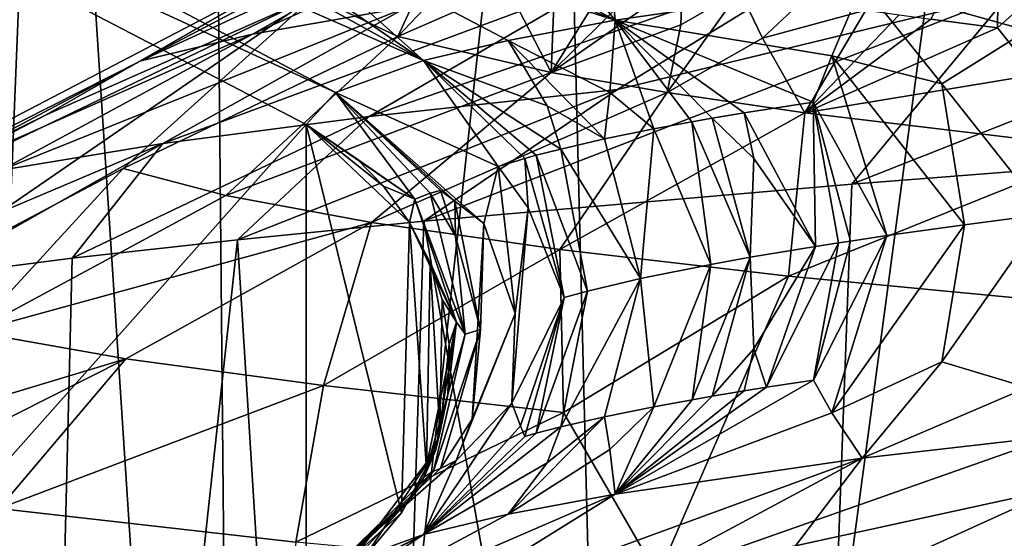
# Model space of a CAD drawing. Extents: x -29 to 75, y -81 to 456.
# Drawn here: x -13 to -13, y -75 to -75 of the extents above; entities that cross this region are included whole.
import ezdxf

# ---------------------------------------------------------------- set-up
doc = ezdxf.new("R2010")
doc.units = 0
doc.header["$MEASUREMENT"] = 0

msp = doc.modelspace()

# ---------------------------------------------------------------- linework, layer by layer
for points in [[(-13.324441, -76.099998, 18.132248), (-13.334635, -74.824699, 18.158413), (-13.273302, -74.832764, 18.012476)], [(-13.190766, -76.099998, 17.848175), (-13.324441, -76.099998, 18.132248), (-13.273302, -74.832764, 18.012476)], [(-13.190766, -76.099998, 17.848175), (-13.273302, -74.832764, 18.012476), (-13.202662, -74.840858, 17.870186)], [(-13.190766, -76.099998, 17.848175), (-13.202662, -74.840858, 17.870186), (-13.053798, -74.855385, 17.627111)], [(-13.022543, -76.099998, 17.583096), (-13.190766, -76.099998, 17.848175), (-13.053798, -74.855385, 17.627111)], [(-13.022543, -76.099998, 17.583096), (-13.053798, -74.855385, 17.627111), (-12.858422, -74.871422, 17.380362)], [(-12.822422, -76.099998, 17.34119), (-13.022543, -76.099998, 17.583096), (-12.858422, -74.871422, 17.380362)], [(-13.136674, -75.020798, 20.118135), (-13.352324, -74.97789, 19.899), (-13.028911, -75.152908, 19.7994)], [(-13.295488, -75.044014, 19.713879), (-13.028911, -75.152908, 19.7994), (-13.352324, -74.97789, 19.899)], [(-13.111457, -75.170227, 19.517336), (-13.433647, -74.992477, 19.624527), (-13.483603, -75.007271, 19.338614)], [(-13.295488, -75.044014, 19.713879), (-13.433647, -74.992477, 19.624527), (-13.111457, -75.170227, 19.517336)], [(-13.149323, -75.184021, 19.286318), (-13.483603, -75.007271, 19.338614), (-13.5, -75.021866, 19.052559)], [(-13.149323, -75.184021, 19.286318), (-13.111457, -75.170227, 19.517336), (-13.483603, -75.007271, 19.338614)], [(-13.5, -75.578133, 19.052559), (-13.162006, -75.197815, 19.052559), (-13.5, -75.021866, 19.052559)], [(-13.162006, -75.197815, 19.052559), (-13.149323, -75.184021, 19.286318), (-13.5, -75.021866, 19.052559)], [(-13.035738, -75.079544, 20.067799), (-13.136674, -75.020798, 20.118135), (-13.028911, -75.152908, 19.7994)], [(-13.187051, -75.10276, 19.682638), (-13.028911, -75.152908, 19.7994), (-13.295488, -75.044014, 19.713879)], [(-13.187051, -75.10276, 19.682638), (-13.295488, -75.044014, 19.713879), (-13.111457, -75.170227, 19.517336)], [(-13.035738, -75.079544, 20.067799), (-13.028911, -75.152908, 19.7994), (-12.922444, -75.137314, 20.041723)], [(-13.185155, -75.158852, -18.417173), (-13.038808, -75.092331, -18.333168), (-13.082965, -75.100983, -18.473322)], [(-13.185155, -75.158852, -18.417173), (-13.118683, -75.147247, -18.221037), (-13.038808, -75.092331, -18.333168)], [(-12.892799, -75.152405, -20.000635), (-12.863202, -75.09433, -20.020136), (-12.864106, -75.156128, -20.055441)], [(-12.864106, -75.156128, -20.055441), (-12.863202, -75.09433, -20.020136), (-12.803108, -75.101784, -20.127148)], [(-13.23321, -75.170464, -18.618769), (-13.082965, -75.100983, -18.473322), (-13.117495, -75.109642, -18.616156)], [(-13.23321, -75.170464, -18.618769), (-13.185155, -75.158852, -18.417173), (-13.082965, -75.100983, -18.473322)], [(-13.187051, -75.10276, 19.682638), (-13.074977, -75.161568, 19.659771), (-13.028911, -75.152908, 19.7994)], [(-13.187051, -75.10276, 19.682638), (-13.111457, -75.170227, 19.517336), (-13.074977, -75.161568, 19.659771)], [(-12.84797, -75.176491, -20.110033), (-12.864106, -75.156128, -20.055441), (-12.803108, -75.101784, -20.127148)], [(-13.23321, -75.170464, -18.618769), (-13.117495, -75.109642, -18.616156), (-13.154963, -75.125237, -18.878212)], [(-13.081384, -75.116463, -19.436415), (-13.12259, -75.159866, -19.463467), (-13.107898, -75.128105, -19.349836)], [(-13.075109, -75.139076, -19.530287), (-13.12259, -75.159866, -19.463467), (-13.081384, -75.116463, -19.436415)], [(-12.851407, -75.15731, 20.1028), (-12.770764, -75.12001, 20.292988), (-12.922444, -75.137314, 20.041723)], [(-13.23321, -75.170464, -18.618769), (-13.154963, -75.125237, -18.878212), (-13.491129, -75.300758, -18.842579)], [(-13.274001, -75.193672, -19.03129), (-13.491129, -75.300758, -18.842579), (-13.154963, -75.125237, -18.878212)], [(-13.274001, -75.193672, -19.03129), (-13.154963, -75.125237, -18.878212), (-13.158707, -75.142548, -19.171907)], [(-13.134864, -75.194389, -17.981441), (-13.027919, -75.182785, -17.792027), (-12.932111, -75.124031, -17.85158)], [(-13.134864, -75.194389, -17.981441), (-12.932111, -75.124031, -17.85158), (-13.034004, -75.135643, -18.032045)], [(-13.05443, -75.12426, -19.563181), (-13.056467, -75.175461, -19.719799), (-13.075109, -75.139076, -19.530287)], [(-13.028481, -75.130241, -19.659107), (-13.056467, -75.175461, -19.719799), (-13.05443, -75.12426, -19.563181)], [(-12.85917, -75.1418, -17.646933), (-12.932111, -75.124031, -17.85158), (-13.027919, -75.182785, -17.792027)], [(-13.107898, -75.128105, -19.349836), (-13.12259, -75.159866, -19.463467), (-13.158707, -75.142548, -19.171907)], [(-13.013789, -75.133232, -19.706564), (-13.056467, -75.175461, -19.719799), (-13.028481, -75.130241, -19.659107)], [(-13.013789, -75.133232, -19.706564), (-12.999923, -75.135872, -19.748001), (-13.056467, -75.175461, -19.719799)], [(-13.223742, -75.206001, -18.179804), (-13.134864, -75.194389, -17.981441), (-13.034004, -75.135643, -18.032045)], [(-13.223742, -75.206001, -18.179804), (-13.034004, -75.135643, -18.032045), (-13.118683, -75.147247, -18.221037)], [(-13.075109, -75.139076, -19.530287), (-13.056467, -75.175461, -19.719799), (-13.12259, -75.159866, -19.463467)], [(-13.000569, -75.1549, -19.783712), (-13.056467, -75.175461, -19.719799), (-12.999923, -75.135872, -19.748001)], [(-12.935472, -75.168274, 19.939894), (-12.922444, -75.137314, 20.041723), (-13.028911, -75.152908, 19.7994)], [(-12.975196, -75.140198, -19.815443), (-13.000569, -75.1549, -19.783712), (-12.999923, -75.135872, -19.748001)], [(-12.935472, -75.168274, 19.939894), (-12.888093, -75.180359, 20.008501), (-12.922444, -75.137314, 20.041723)], [(-12.888093, -75.180359, 20.008501), (-12.851407, -75.15731, 20.1028), (-12.922444, -75.137314, 20.041723)], [(-13.386762, -75.252426, -19.030235), (-13.274001, -75.193672, -19.03129), (-13.158707, -75.142548, -19.171907)], [(-13.352049, -75.275642, -19.46394), (-13.386762, -75.252426, -19.030235), (-13.158707, -75.142548, -19.171907)], [(-13.352049, -75.275642, -19.46394), (-13.158707, -75.142548, -19.171907), (-13.240929, -75.216888, -19.444504)], [(-13.240929, -75.216888, -19.444504), (-13.158707, -75.142548, -19.171907), (-13.12259, -75.159866, -19.463467)], [(-12.85917, -75.1418, -17.646933), (-13.111259, -75.23951, -17.713707), (-12.926912, -75.223518, -17.459774)], [(-12.85917, -75.1418, -17.646933), (-13.027919, -75.182785, -17.792027), (-13.111259, -75.23951, -17.713707)], [(-12.975196, -75.140198, -19.815443), (-13.006398, -75.18412, -19.857914), (-13.000569, -75.1549, -19.783712)], [(-12.965392, -75.160667, -19.873405), (-13.006398, -75.18412, -19.857914), (-12.975196, -75.140198, -19.815443)], [(-12.965392, -75.160667, -19.873405), (-12.975196, -75.140198, -19.815443), (-12.948096, -75.144524, -19.881973)], [(-12.85917, -75.1418, -17.646933), (-12.926912, -75.223518, -17.459774), (-12.764805, -75.159569, -17.445507)], [(-13.293509, -75.217606, -18.385666), (-13.223742, -75.206001, -18.179804), (-13.118683, -75.147247, -18.221037)], [(-13.293509, -75.217606, -18.385666), (-13.118683, -75.147247, -18.221037), (-13.185155, -75.158852, -18.417173)], [(-12.920877, -75.148537, -19.942829), (-12.965392, -75.160667, -19.873405), (-12.948096, -75.144524, -19.881973)], [(-12.920877, -75.148537, -19.942829), (-12.947078, -75.192772, -19.992317), (-12.965392, -75.160667, -19.873405)], [(-12.906532, -75.150536, -19.972925), (-12.947078, -75.192772, -19.992317), (-12.920877, -75.148537, -19.942829)], [(-12.892799, -75.152405, -20.000635), (-12.947078, -75.192772, -19.992317), (-12.906532, -75.150536, -19.972925)], [(-13.031181, -75.184097, 19.69367), (-13.028911, -75.152908, 19.7994), (-13.074977, -75.161568, 19.659771)], [(-13.000569, -75.1549, -19.783712), (-13.006398, -75.18412, -19.857914), (-13.056467, -75.175461, -19.719799)], [(-13.031181, -75.184097, 19.69367), (-13.012233, -75.19976, 19.711365), (-13.028911, -75.152908, 19.7994)], [(-12.943488, -75.188156, 19.891356), (-12.935472, -75.168274, 19.939894), (-13.028911, -75.152908, 19.7994)], [(-12.973248, -75.192841, 19.819477), (-12.943488, -75.188156, 19.891356), (-13.028911, -75.152908, 19.7994)], [(-12.987113, -75.195175, 19.783144), (-12.973248, -75.192841, 19.819477), (-13.028911, -75.152908, 19.7994)], [(-12.995781, -75.196709, 19.759319), (-13.028911, -75.152908, 19.7994), (-13.012233, -75.19976, 19.711365)], [(-12.995781, -75.196709, 19.759319), (-12.987113, -75.195175, 19.783144), (-13.028911, -75.152908, 19.7994)], [(-12.892799, -75.152405, -20.000635), (-12.864106, -75.156128, -20.055441), (-12.947078, -75.192772, -19.992317)], [(-12.84797, -75.176491, -20.110033), (-12.947078, -75.192772, -19.992317), (-12.864106, -75.156128, -20.055441)], [(-13.343947, -75.22921, -18.597258), (-13.293509, -75.217606, -18.385666), (-13.185155, -75.158852, -18.417173)], [(-13.343947, -75.22921, -18.597258), (-13.185155, -75.158852, -18.417173), (-13.23321, -75.170464, -18.618769)], [(-13.196651, -75.2285, -19.646967), (-13.240929, -75.216888, -19.444504), (-13.12259, -75.159866, -19.463467)], [(-13.196651, -75.2285, -19.646967), (-13.12259, -75.159866, -19.463467), (-13.056467, -75.175461, -19.719799)], [(-12.965392, -75.160667, -19.873405), (-12.947078, -75.192772, -19.992317), (-13.006398, -75.18412, -19.857914)], [(-12.764805, -75.159569, -17.445507), (-12.926912, -75.223518, -17.459774), (-12.821992, -75.215439, -17.34082)], [(-12.843563, -75.236534, 20.05542), (-12.851407, -75.15731, 20.1028), (-12.888093, -75.180359, 20.008501)], [(-13.058146, -75.189873, 19.601128), (-13.074977, -75.161568, 19.659771), (-13.111457, -75.170227, 19.517336)], [(-13.03351, -75.204094, 19.642715), (-13.031181, -75.184097, 19.69367), (-13.074977, -75.161568, 19.659771)], [(-13.058146, -75.189873, 19.601128), (-13.03351, -75.204094, 19.642715), (-13.074977, -75.161568, 19.659771)], [(-12.911749, -75.24575, 19.919703), (-12.935472, -75.168274, 19.939894), (-12.943488, -75.188156, 19.891356)], [(-12.935472, -75.168274, 19.939894), (-12.878315, -75.241074, 19.98929), (-12.888093, -75.180359, 20.008501)], [(-12.911749, -75.24575, 19.919703), (-12.878315, -75.241074, 19.98929), (-12.935472, -75.168274, 19.939894)], [(-13.343947, -75.22921, -18.597258), (-13.23321, -75.170464, -18.618769), (-13.491129, -75.300758, -18.842579)], [(-13.079251, -75.21595, 19.451351), (-13.111457, -75.170227, 19.517336), (-13.149323, -75.184021, 19.286318)], [(-13.052341, -75.208427, 19.573359), (-13.058146, -75.189873, 19.601128), (-13.111457, -75.170227, 19.517336)], [(-13.062918, -75.211143, 19.529474), (-13.052341, -75.208427, 19.573359), (-13.111457, -75.170227, 19.517336)], [(-13.067843, -75.212502, 19.507446), (-13.062918, -75.211143, 19.529474), (-13.111457, -75.170227, 19.517336)], [(-13.079251, -75.21595, 19.451351), (-13.067843, -75.212502, 19.507446), (-13.111457, -75.170227, 19.517336)], [(-13.133861, -75.240105, -19.844318), (-13.196651, -75.2285, -19.646967), (-13.056467, -75.175461, -19.719799)], [(-13.133861, -75.240105, -19.844318), (-13.056467, -75.175461, -19.719799), (-13.006398, -75.18412, -19.857914)], [(-12.84797, -75.176491, -20.110033), (-12.817749, -75.208359, -20.22304), (-12.947078, -75.192772, -19.992317)], [(-12.843563, -75.236534, 20.05542), (-12.888093, -75.180359, 20.008501), (-12.878315, -75.241074, 19.98929)], [(-13.027919, -75.182785, -17.792027), (-13.191586, -75.247551, -17.849672), (-13.111259, -75.23951, -17.713707)], [(-13.134864, -75.194389, -17.981441), (-13.191586, -75.247551, -17.849672), (-13.027919, -75.182785, -17.792027)], [(-13.115176, -75.229988, 19.167271), (-13.149323, -75.184021, 19.286318), (-13.162006, -75.197815, 19.052559)], [(-13.079251, -75.21595, 19.451351), (-13.149323, -75.184021, 19.286318), (-13.085491, -75.240616, 19.355852)], [(-13.097897, -75.230888, 19.306295), (-13.085491, -75.240616, 19.355852), (-13.149323, -75.184021, 19.286318)], [(-13.104206, -75.226295, 19.28141), (-13.097897, -75.230888, 19.306295), (-13.149323, -75.184021, 19.286318)], [(-13.108532, -75.227516, 19.243448), (-13.149323, -75.184021, 19.286318), (-13.115176, -75.229988, 19.167271)], [(-13.108532, -75.227516, 19.243448), (-13.104206, -75.226295, 19.28141), (-13.149323, -75.184021, 19.286318)], [(-13.052734, -75.251709, -20.034868), (-13.133861, -75.240105, -19.844318), (-13.006398, -75.18412, -19.857914)], [(-13.052734, -75.251709, -20.034868), (-13.006398, -75.18412, -19.857914), (-12.947078, -75.192772, -19.992317)], [(-13.03351, -75.204094, 19.642715), (-13.012233, -75.19976, 19.711365), (-13.031181, -75.184097, 19.69367)], [(-13.052341, -75.208427, 19.573359), (-13.03351, -75.204094, 19.642715), (-13.058146, -75.189873, 19.601128)], [(-12.973248, -75.192841, 19.819477), (-12.942584, -75.250427, 19.848961), (-12.943488, -75.188156, 19.891356)], [(-12.927495, -75.248093, 19.884472), (-12.911749, -75.24575, 19.919703), (-12.943488, -75.188156, 19.891356)], [(-12.932598, -75.248871, 19.872665), (-12.927495, -75.248093, 19.884472), (-12.943488, -75.188156, 19.891356)], [(-12.932598, -75.248871, 19.872665), (-12.943488, -75.188156, 19.891356), (-12.942584, -75.250427, 19.848961)], [(-13.386762, -75.252426, -19.030235), (-13.491129, -75.300758, -18.842579), (-13.274001, -75.193672, -19.03129)], [(-13.134864, -75.194389, -17.981441), (-13.26284, -75.255554, -17.989704), (-13.191586, -75.247551, -17.849672)], [(-13.223742, -75.206001, -18.179804), (-13.26284, -75.255554, -17.989704), (-13.134864, -75.194389, -17.981441)], [(-12.954239, -75.263321, -20.217216), (-13.052734, -75.251709, -20.034868), (-12.947078, -75.192772, -19.992317)], [(-12.987113, -75.195175, 19.783144), (-12.969129, -75.21254, 19.804035), (-12.973248, -75.192841, 19.819477)], [(-12.969129, -75.21254, 19.804035), (-12.942584, -75.250427, 19.848961), (-12.973248, -75.192841, 19.819477)], [(-12.954239, -75.263321, -20.217216), (-12.947078, -75.192772, -19.992317), (-12.817749, -75.208359, -20.22304)], [(-13.162006, -75.402184, 19.052559), (-13.162006, -75.197815, 19.052559), (-13.5, -75.578133, 19.052559)], [(-13.128745, -75.224419, 19.052559), (-13.140251, -75.212685, 19.052559), (-13.162006, -75.197815, 19.052559)], [(-13.117457, -75.240044, 19.052559), (-13.128745, -75.224419, 19.052559), (-13.162006, -75.197815, 19.052559)], [(-13.120908, -75.365288, 19.052559), (-13.117457, -75.240044, 19.052559), (-13.162006, -75.197815, 19.052559)], [(-13.120908, -75.365288, 19.052559), (-13.162006, -75.197815, 19.052559), (-13.162006, -75.402184, 19.052559)], [(-13.115176, -75.229988, 19.167271), (-13.162006, -75.197815, 19.052559), (-13.140251, -75.212685, 19.052559)], [(-12.995781, -75.196709, 19.759319), (-13.012233, -75.19976, 19.711365), (-12.987663, -75.258171, 19.72979)], [(-12.995781, -75.196709, 19.759319), (-12.970758, -75.255112, 19.777149), (-12.987113, -75.195175, 19.783144)], [(-12.995781, -75.196709, 19.759319), (-12.987663, -75.258171, 19.72979), (-12.970758, -75.255112, 19.777149)], [(-12.987113, -75.195175, 19.783144), (-12.970758, -75.255112, 19.777149), (-12.969129, -75.21254, 19.804035)], [(-13.03351, -75.204094, 19.642715), (-13.017926, -75.264282, 19.633913), (-13.012233, -75.19976, 19.711365)], [(-12.987663, -75.258171, 19.72979), (-13.012233, -75.19976, 19.711365), (-13.017926, -75.264282, 19.633913)], [(-13.223742, -75.206001, -18.179804), (-13.378546, -75.271614, -18.282806), (-13.32533, -75.263588, -18.134447)], [(-13.293509, -75.217606, -18.385666), (-13.378546, -75.271614, -18.282806), (-13.223742, -75.206001, -18.179804)], [(-13.223742, -75.206001, -18.179804), (-13.32533, -75.263588, -18.134447), (-13.26284, -75.255554, -17.989704)], [(-13.052341, -75.208427, 19.573359), (-13.017926, -75.264282, 19.633913), (-13.03351, -75.204094, 19.642715)], [(-13.067843, -75.212502, 19.507446), (-13.050827, -75.27243, 19.503719), (-13.062918, -75.211143, 19.529474)], [(-13.062918, -75.211143, 19.529474), (-13.040819, -75.269714, 19.547359), (-13.052341, -75.208427, 19.573359)], [(-13.062918, -75.211143, 19.529474), (-13.050827, -75.27243, 19.503719), (-13.040819, -75.269714, 19.547359)], [(-13.040819, -75.269714, 19.547359), (-13.017926, -75.264282, 19.633913), (-13.052341, -75.208427, 19.573359)], [(-12.709781, -75.28653, -20.552008), (-12.954239, -75.263321, -20.217216), (-12.817749, -75.208359, -20.22304)], [(-13.115176, -75.229988, 19.167271), (-13.140251, -75.212685, 19.052559), (-13.128745, -75.224419, 19.052559)], [(-13.066369, -75.233719, 19.468229), (-13.067843, -75.212502, 19.507446), (-13.079251, -75.21595, 19.451351)], [(-13.066369, -75.233719, 19.468229), (-13.050827, -75.27243, 19.503719), (-13.067843, -75.212502, 19.507446)], [(-12.969129, -75.21254, 19.804035), (-12.970758, -75.255112, 19.777149), (-12.942584, -75.250427, 19.848961)], [(-12.959233, -76.099998, -17.499689), (-12.821992, -75.215439, -17.34082), (-12.926912, -75.223518, -17.459774)], [(-12.959233, -76.099998, -17.499689), (-12.749158, -76.099998, -17.266376), (-12.821992, -75.215439, -17.34082)], [(-13.305577, -75.287247, -19.676443), (-13.352049, -75.275642, -19.46394), (-13.240929, -75.216888, -19.444504)], [(-13.305577, -75.287247, -19.676443), (-13.240929, -75.216888, -19.444504), (-13.196651, -75.2285, -19.646967)], [(-13.079251, -75.21595, 19.451351), (-13.085491, -75.240616, 19.355852), (-13.071921, -75.279327, 19.392151)], [(-13.066369, -75.233719, 19.468229), (-13.079251, -75.21595, 19.451351), (-13.071921, -75.279327, 19.392151)], [(-12.959233, -76.099998, -17.499689), (-12.926912, -75.223518, -17.459774), (-13.111259, -75.23951, -17.713707)], [(-13.133861, -75.240105, -19.844318), (-13.305577, -75.287247, -19.676443), (-13.196651, -75.2285, -19.646967)], [(-13.115176, -75.229988, 19.167271), (-13.128745, -75.224419, 19.052559), (-13.117457, -75.240044, 19.052559)], [(-13.108532, -75.227516, 19.243448), (-13.115176, -75.229988, 19.167271), (-13.093513, -75.28833, 19.204063)], [(-13.097643, -75.245964, 19.255199), (-13.104206, -75.226295, 19.28141), (-13.108532, -75.227516, 19.243448)], [(-13.097643, -75.245964, 19.255199), (-13.108532, -75.227516, 19.243448), (-13.093513, -75.28833, 19.204063)], [(-13.097643, -75.245964, 19.255199), (-13.097897, -75.230888, 19.306295), (-13.104206, -75.226295, 19.28141)], [(-13.097246, -75.283119, 19.147329), (-13.115176, -75.229988, 19.167271), (-13.117457, -75.240044, 19.052559)], [(-13.097246, -75.283119, 19.147329), (-13.093513, -75.28833, 19.204063), (-13.115176, -75.229988, 19.167271)], [(-13.097897, -75.230888, 19.306295), (-13.086892, -75.286224, 19.279545), (-13.085491, -75.240616, 19.355852)], [(-13.097643, -75.245964, 19.255199), (-13.086892, -75.286224, 19.279545), (-13.097897, -75.230888, 19.306295)], [(-13.066369, -75.233719, 19.468229), (-13.071921, -75.279327, 19.392151), (-13.073413, -75.318039, 19.430916)], [(-13.066369, -75.233719, 19.468229), (-13.073413, -75.318039, 19.430916), (-13.050827, -75.27243, 19.503719)], [(-12.843563, -75.236534, 20.05542), (-12.878315, -75.241074, 19.98929), (-12.88807, -75.300224, 20.008528)], [(-12.843563, -75.236534, 20.05542), (-12.88807, -75.300224, 20.008528), (-12.851373, -75.311226, 20.102835)], [(-13.239673, -75.298859, -19.883579), (-13.305577, -75.287247, -19.676443), (-13.133861, -75.240105, -19.844318)], [(-13.154524, -75.310463, -20.083578), (-13.239673, -75.298859, -19.883579), (-13.133861, -75.240105, -19.844318)], [(-13.138411, -76.099998, -17.757492), (-13.111259, -75.23951, -17.713707), (-13.191586, -75.247551, -17.849672)], [(-13.154524, -75.310463, -20.083578), (-13.133861, -75.240105, -19.844318), (-13.052734, -75.251709, -20.034868)], [(-13.138411, -76.099998, -17.757492), (-12.959233, -76.099998, -17.499689), (-13.111259, -75.23951, -17.713707)], [(-13.120908, -75.365288, 19.052559), (-13.11019, -75.346237, 19.052559), (-13.117457, -75.240044, 19.052559)], [(-13.11019, -75.346237, 19.052559), (-13.108623, -75.257393, 19.052559), (-13.117457, -75.240044, 19.052559)], [(-13.097246, -75.283119, 19.147329), (-13.117457, -75.240044, 19.052559), (-13.108623, -75.257393, 19.052559)], [(-13.090487, -75.324936, 19.318192), (-13.071921, -75.279327, 19.392151), (-13.085491, -75.240616, 19.355852)], [(-13.090487, -75.324936, 19.318192), (-13.085491, -75.240616, 19.355852), (-13.086892, -75.286224, 19.279545)], [(-12.93544, -75.322189, 19.93993), (-12.88807, -75.300224, 20.008528), (-12.878315, -75.241074, 19.98929)], [(-12.911749, -75.24575, 19.919703), (-12.93544, -75.322189, 19.93993), (-12.878315, -75.241074, 19.98929)], [(-13.283864, -76.099998, -18.035717), (-13.191586, -75.247551, -17.849672), (-13.26284, -75.255554, -17.989704)], [(-13.283864, -76.099998, -18.035717), (-13.138411, -76.099998, -17.757492), (-13.191586, -75.247551, -17.849672)], [(-13.097643, -75.245964, 19.255199), (-13.093513, -75.28833, 19.204063), (-13.086892, -75.286224, 19.279545)], [(-12.963603, -75.311142, 19.843584), (-12.943468, -75.308029, 19.891384), (-12.932598, -75.248871, 19.872665)], [(-12.963603, -75.311142, 19.843584), (-12.932598, -75.248871, 19.872665), (-12.942584, -75.250427, 19.848961)], [(-12.911749, -75.24575, 19.919703), (-12.943468, -75.308029, 19.891384), (-12.93544, -75.322189, 19.93993)], [(-12.927495, -75.248093, 19.884472), (-12.943468, -75.308029, 19.891384), (-12.911749, -75.24575, 19.919703)], [(-12.932598, -75.248871, 19.872665), (-12.943468, -75.308029, 19.891384), (-12.927495, -75.248093, 19.884472)], [(-13.051144, -75.322067, -20.274969), (-13.154524, -75.310463, -20.083578), (-13.052734, -75.251709, -20.034868)], [(-13.051144, -75.322067, -20.274969), (-13.052734, -75.251709, -20.034868), (-12.954239, -75.263321, -20.217216)], [(-12.969111, -75.294563, 19.804054), (-12.942584, -75.250427, 19.848961), (-12.970758, -75.255112, 19.777149)], [(-12.969111, -75.294563, 19.804054), (-12.963603, -75.311142, 19.843584), (-12.942584, -75.250427, 19.848961)], [(-13.283864, -76.099998, -18.035717), (-13.26284, -75.255554, -17.989704), (-13.32533, -75.263588, -18.134447)], [(-13.11019, -75.346237, 19.052559), (-13.104476, -75.330803, 19.052559), (-13.108623, -75.257393, 19.052559)], [(-13.104476, -75.330803, 19.052559), (-13.103374, -75.273277, 19.052559), (-13.108623, -75.257393, 19.052559)], [(-13.097246, -75.283119, 19.147329), (-13.108623, -75.257393, 19.052559), (-13.103374, -75.273277, 19.052559)], [(-13.012215, -75.319633, 19.711395), (-12.987663, -75.258171, 19.72979), (-13.017926, -75.264282, 19.633913)], [(-12.995758, -75.316574, 19.759348), (-12.987663, -75.258171, 19.72979), (-13.012215, -75.319633, 19.711395)], [(-12.995758, -75.316574, 19.759348), (-12.970758, -75.255112, 19.777149), (-12.987663, -75.258171, 19.72979)], [(-12.995758, -75.316574, 19.759348), (-12.987086, -75.315048, 19.783171), (-12.970758, -75.255112, 19.777149)], [(-12.987086, -75.315048, 19.783171), (-12.969111, -75.294563, 19.804054), (-12.970758, -75.255112, 19.777149)], [(-13.393299, -76.099998, -18.329979), (-13.283864, -76.099998, -18.035717), (-13.32533, -75.263588, -18.134447)], [(-13.052325, -75.328293, 19.573391), (-13.033494, -75.323959, 19.642746), (-13.017926, -75.264282, 19.633913)], [(-13.052325, -75.328293, 19.573391), (-13.017926, -75.264282, 19.633913), (-13.040819, -75.269714, 19.547359)], [(-13.051144, -75.322067, -20.274969), (-12.954239, -75.263321, -20.217216), (-13.010484, -75.392502, -20.538397)], [(-13.033494, -75.323959, 19.642746), (-13.012215, -75.319633, 19.711395), (-13.017926, -75.264282, 19.633913)], [(-12.709781, -75.28653, -20.552008), (-13.010484, -75.392502, -20.538397), (-12.954239, -75.263321, -20.217216)], [(-13.062898, -75.331009, 19.529505), (-13.052325, -75.328293, 19.573391), (-13.040819, -75.269714, 19.547359)], [(-13.062898, -75.331009, 19.529505), (-13.040819, -75.269714, 19.547359), (-13.050827, -75.27243, 19.503719)], [(-13.104476, -75.330803, 19.052559), (-13.100348, -75.292534, 19.052559), (-13.103374, -75.273277, 19.052559)], [(-13.097246, -75.283119, 19.147329), (-13.103374, -75.273277, 19.052559), (-13.100348, -75.292534, 19.052559)], [(-13.069645, -75.327774, 19.481871), (-13.050827, -75.27243, 19.503719), (-13.073413, -75.318039, 19.430916)], [(-13.069645, -75.327774, 19.481871), (-13.067822, -75.332367, 19.507477), (-13.050827, -75.27243, 19.503719)], [(-13.067822, -75.332367, 19.507477), (-13.062898, -75.331009, 19.529505), (-13.050827, -75.27243, 19.503719)], [(-13.097409, -75.342712, 19.338322), (-13.073413, -75.318039, 19.430916), (-13.071921, -75.279327, 19.392151)], [(-13.097409, -75.342712, 19.338322), (-13.071921, -75.279327, 19.392151), (-13.090487, -75.324936, 19.318192)], [(-13.097246, -75.283119, 19.147329), (-13.111212, -75.3498, 19.167089), (-13.093513, -75.28833, 19.204063)], [(-13.097246, -75.283119, 19.147329), (-13.106219, -75.338615, 19.1287), (-13.111212, -75.3498, 19.167089)], [(-13.097246, -75.283119, 19.147329), (-13.10104, -75.314438, 19.052559), (-13.106219, -75.338615, 19.1287)], [(-13.097246, -75.283119, 19.147329), (-13.100348, -75.292534, 19.052559), (-13.10104, -75.314438, 19.052559)], [(-13.239673, -75.298859, -19.883579), (-13.400689, -75.347473, -19.750216), (-13.305577, -75.287247, -19.676443)], [(-13.107201, -75.347382, 19.243362), (-13.086892, -75.286224, 19.279545), (-13.093513, -75.28833, 19.204063)], [(-13.107201, -75.347382, 19.243362), (-13.104187, -75.346161, 19.281443), (-13.086892, -75.286224, 19.279545)], [(-13.104187, -75.346161, 19.281443), (-13.090487, -75.324936, 19.318192), (-13.086892, -75.286224, 19.279545)], [(-12.794563, -75.345284, -20.62636), (-13.010484, -75.392502, -20.538397), (-12.709781, -75.28653, -20.552008)], [(-13.107201, -75.347382, 19.243362), (-13.093513, -75.28833, 19.204063), (-13.111212, -75.3498, 19.167089)], [(-13.104476, -75.330803, 19.052559), (-13.10104, -75.314438, 19.052559), (-13.100348, -75.292534, 19.052559)], [(-12.987086, -75.315048, 19.783171), (-12.973224, -75.312706, 19.819504), (-12.969111, -75.294563, 19.804054)], [(-12.973224, -75.312706, 19.819504), (-12.963603, -75.311142, 19.843584), (-12.969111, -75.294563, 19.804054)], [(-13.239673, -75.298859, -19.883579), (-13.352045, -75.355492, -19.899811), (-13.400689, -75.347473, -19.750216)], [(-13.239673, -75.298859, -19.883579), (-13.294416, -75.363457, -20.045332), (-13.352045, -75.355492, -19.899811)], [(-13.154524, -75.310463, -20.083578), (-13.294416, -75.363457, -20.045332), (-13.239673, -75.298859, -19.883579)], [(-12.93544, -75.322189, 19.93993), (-12.922444, -75.341675, 20.041723), (-12.88807, -75.300224, 20.008528)], [(-12.88807, -75.300224, 20.008528), (-12.922444, -75.341675, 20.041723), (-12.851373, -75.311226, 20.102835)], [(-12.943468, -75.308029, 19.891384), (-13.028911, -75.357277, 19.7994), (-12.93544, -75.322189, 19.93993)], [(-12.963603, -75.311142, 19.843584), (-13.028911, -75.357277, 19.7994), (-12.943468, -75.308029, 19.891384)], [(-13.154524, -75.310463, -20.083578), (-13.166459, -75.377998, -20.300318), (-13.294416, -75.363457, -20.045332)], [(-13.051144, -75.322067, -20.274969), (-13.166459, -75.377998, -20.300318), (-13.154524, -75.310463, -20.083578)], [(-12.973224, -75.312706, 19.819504), (-13.028911, -75.357277, 19.7994), (-12.963603, -75.311142, 19.843584)], [(-12.987086, -75.315048, 19.783171), (-13.028911, -75.357277, 19.7994), (-12.973224, -75.312706, 19.819504)], [(-12.851373, -75.311226, 20.102835), (-12.922444, -75.341675, 20.041723), (-12.770764, -75.324379, 20.292988)], [(-13.106219, -75.338615, 19.1287), (-13.10104, -75.314438, 19.052559), (-13.104476, -75.330803, 19.052559)], [(-12.995758, -75.316574, 19.759348), (-13.028911, -75.357277, 19.7994), (-12.987086, -75.315048, 19.783171)], [(-12.995758, -75.316574, 19.759348), (-13.012215, -75.319633, 19.711395), (-13.028911, -75.357277, 19.7994)], [(-13.069645, -75.327774, 19.481871), (-13.073413, -75.318039, 19.430916), (-13.111457, -75.374596, 19.517336)], [(-13.097409, -75.342712, 19.338322), (-13.111457, -75.374596, 19.517336), (-13.073413, -75.318039, 19.430916)], [(-13.033494, -75.323959, 19.642746), (-13.031155, -75.33802, 19.69371), (-13.012215, -75.319633, 19.711395)], [(-13.031155, -75.33802, 19.69371), (-13.028911, -75.357277, 19.7994), (-13.012215, -75.319633, 19.711395)], [(-13.051144, -75.322067, -20.274969), (-13.010484, -75.392502, -20.538397), (-13.166459, -75.377998, -20.300318)], [(-13.104187, -75.346161, 19.281443), (-13.097409, -75.342712, 19.338322), (-13.090487, -75.324936, 19.318192)], [(-13.033494, -75.323959, 19.642746), (-13.074977, -75.365936, 19.659771), (-13.031155, -75.33802, 19.69371)], [(-13.058121, -75.343788, 19.60117), (-13.074977, -75.365936, 19.659771), (-13.033494, -75.323959, 19.642746)], [(-13.052325, -75.328293, 19.573391), (-13.058121, -75.343788, 19.60117), (-13.033494, -75.323959, 19.642746)], [(-12.93544, -75.322189, 19.93993), (-13.028911, -75.357277, 19.7994), (-12.922444, -75.341675, 20.041723)], [(-12.982226, -75.420372, 20.278353), (-12.770764, -75.324379, 20.292988), (-12.922444, -75.341675, 20.041723)], [(-12.982226, -75.420372, 20.278353), (-12.816983, -75.379387, 20.41991), (-12.770764, -75.324379, 20.292988)], [(-13.069645, -75.327774, 19.481871), (-13.111457, -75.374596, 19.517336), (-13.067822, -75.332367, 19.507477)], [(-13.052325, -75.328293, 19.573391), (-13.111457, -75.374596, 19.517336), (-13.058121, -75.343788, 19.60117)], [(-13.062898, -75.331009, 19.529505), (-13.111457, -75.374596, 19.517336), (-13.052325, -75.328293, 19.573391)], [(-13.067822, -75.332367, 19.507477), (-13.111457, -75.374596, 19.517336), (-13.062898, -75.331009, 19.529505)], [(-13.106219, -75.338615, 19.1287), (-13.104476, -75.330803, 19.052559), (-13.11019, -75.346237, 19.052559)], [(-13.106219, -75.338615, 19.1287), (-13.136513, -75.383873, 19.052559), (-13.148371, -75.393791, 19.052559)], [(-13.106219, -75.338615, 19.1287), (-13.148371, -75.393791, 19.052559), (-13.117143, -75.3592, 19.167416)], [(-13.106219, -75.338615, 19.1287), (-13.120908, -75.365288, 19.052559), (-13.136513, -75.383873, 19.052559)], [(-13.106219, -75.338615, 19.1287), (-13.11019, -75.346237, 19.052559), (-13.120908, -75.365288, 19.052559)], [(-13.106219, -75.338615, 19.1287), (-13.117143, -75.3592, 19.167416), (-13.111212, -75.3498, 19.167089)], [(-13.031155, -75.33802, 19.69371), (-13.074977, -75.365936, 19.659771), (-13.028911, -75.357277, 19.7994)], [(-13.097409, -75.342712, 19.338322), (-13.149323, -75.38839, 19.286318), (-13.111457, -75.374596, 19.517336)], [(-13.104187, -75.346161, 19.281443), (-13.149323, -75.38839, 19.286318), (-13.097409, -75.342712, 19.338322)], [(-13.120366, -75.414207, 19.878647), (-12.922444, -75.341675, 20.041723), (-13.028911, -75.357277, 19.7994)], [(-13.120366, -75.414207, 19.878647), (-13.035749, -75.402603, 20.067802), (-12.922444, -75.341675, 20.041723)], [(-12.982226, -75.420372, 20.278353), (-12.922444, -75.341675, 20.041723), (-13.035749, -75.402603, 20.067802)], [(-13.107201, -75.347382, 19.243362), (-13.149323, -75.38839, 19.286318), (-13.104187, -75.346161, 19.281443)], [(-13.058121, -75.343788, 19.60117), (-13.111457, -75.374596, 19.517336), (-13.074977, -75.365936, 19.659771)], [(-12.794563, -75.345284, -20.62636), (-12.826651, -75.40715, -20.75934), (-13.010484, -75.392502, -20.538397)], [(-13.107201, -75.347382, 19.243362), (-13.117143, -75.3592, 19.167416), (-13.149323, -75.38839, 19.286318)], [(-13.107201, -75.347382, 19.243362), (-13.111212, -75.3498, 19.167089), (-13.117143, -75.3592, 19.167416)], [(-13.187062, -75.425819, 19.68264), (-13.028911, -75.357277, 19.7994), (-13.074977, -75.365936, 19.659771)], [(-13.187062, -75.425819, 19.68264), (-13.120366, -75.414207, 19.878647), (-13.028911, -75.357277, 19.7994)], [(-13.117143, -75.3592, 19.167416), (-13.162006, -75.402184, 19.052559), (-13.149323, -75.38839, 19.286318)], [(-13.117143, -75.3592, 19.167416), (-13.148371, -75.393791, 19.052559), (-13.162006, -75.402184, 19.052559)], [(-13.23928, -76.099998, -20.164146), (-13.360941, -76.099998, -19.874725), (-13.294416, -75.363457, -20.045332)], [(-13.23928, -76.099998, -20.164146), (-13.294416, -75.363457, -20.045332), (-13.166459, -75.377998, -20.300318)], [(-13.187062, -75.425819, 19.68264), (-13.074977, -75.365936, 19.659771), (-13.111457, -75.374596, 19.517336)], [(-13.136513, -75.383873, 19.052559), (-13.120908, -75.365288, 19.052559), (-13.162006, -75.402184, 19.052559)], [(-13.475041, -75.56012, 19.405085), (-13.111457, -75.374596, 19.517336), (-13.149323, -75.38839, 19.286318)], [(-13.475041, -75.56012, 19.405085), (-13.44795, -75.552109, 19.559954), (-13.111457, -75.374596, 19.517336)], [(-13.187062, -75.425819, 19.68264), (-13.111457, -75.374596, 19.517336), (-13.44795, -75.552109, 19.559954)]]:
    msp.add_3dface(points)

doc.saveas('drawing.dxf')
